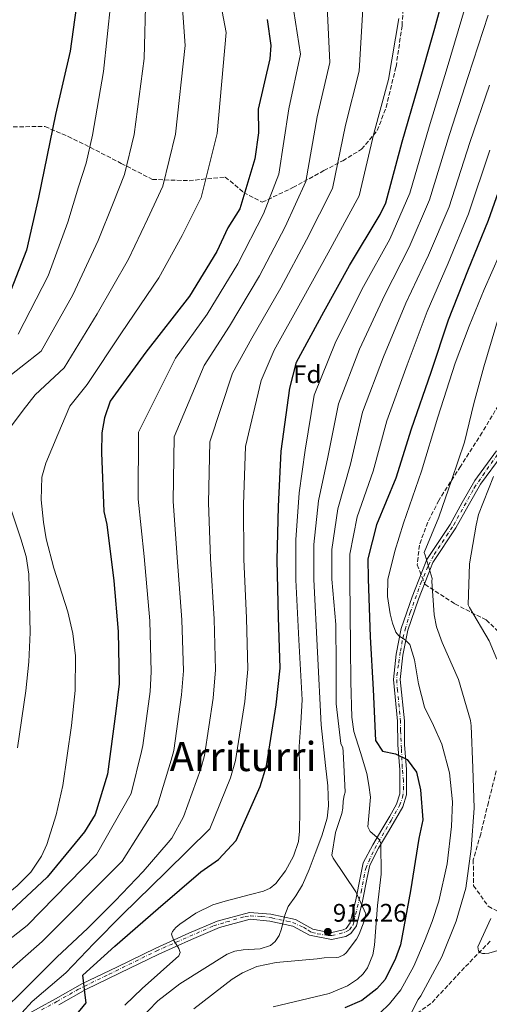
# Model space of a CAD drawing. Units: metres. Extents: x 641085 to 644536, y 4753016 to 4755399.
# Drawn here: x 641948 to 642133, y 4754310 to 4754699 of the extents above; entities that cross this region are included whole.
import ezdxf
from ezdxf.enums import TextEntityAlignment as Align

# ---------------------------------------------------------------- set-up
doc = ezdxf.new("R2010")
doc.units = ezdxf.units.M
doc.header["$MEASUREMENT"] = 0
for name, pattern in [('DGN Style 3', [2.435891, 1.739922, -0.695969]), ('DGN Style 4', [2.785615, 1.391938, -0.695969, 0.00174, -0.695969]), ('DGN Style 5', [1.217945, 0.521977, -0.695969])]:
    doc.linetypes.add(name, pattern=pattern)
for name, color, linetype, lineweight in [('Barranco lineal', 142, 'DGN Style 3', 13), ('Barranco lineal no visto', 142, 'DGN Style 5', 0), ('Cota de punto acotado terreno', 7, 'Continuous', 0), ('Curva de nivel directora', 30, 'Continuous', 30), ('Curva de nivel intermedia', 30, 'Continuous', 0), ('Eje pista pavimentada', 7, 'DGN Style 4', 0), ('Etiqueta de zona arbolada', 92, 'Continuous', 0), ('Línea de pista pavimentada', 7, 'Continuous', 0), ('pavimentado', 23, 'Continuous', 0), ('Punto acotado terreno (símbolo)', 7, 'Continuous', 0), ('Texto de Área (paraje) menor', 7, 'Continuous', 0), ('Zona arbolada', 92, 'DGN Style 3', 0)]:
    doc.layers.add(name, color=color, linetype=linetype, lineweight=lineweight)
doc.styles.add('Style-Arial', font='arial.ttf')

# ---------------------------------------------------------------- blocks, each defined once
blk = doc.blocks.new('5PATER')
at = {"layer": 'Barranco lineal no visto', "linetype": 'Continuous', "lineweight": 0}
h = blk.add_hatch(color=51, dxfattribs=at)
edge = h.paths.add_edge_path()
edge.add_ellipse((0, 0), major_axis=(-0.11, -0.111), ratio=0.999422, start_angle=0, end_angle=360)

msp = doc.modelspace()

# ---------------------------------------------------------------- linework, layer by layer
at = {"layer": 'Barranco lineal', "color": 142, "linetype": 'DGN Style 3', "lineweight": 13}
for points in [[(642133.52, 4754334.74, 884.12), (642123.42, 4754324.28, 888.48)], [(642123.42, 4754324.28, 888.48), (642110.13, 4754310.1, 890), (642084.07, 4754291.72, 895)]]:
    msp.add_polyline3d(points, dxfattribs=at)
at = {"layer": 'Curva de nivel directora', "color": 30, "linetype": 'Continuous', "lineweight": 30, "flags": 128}
for points, elevation in [([(641945.78, 4754892.6), (641959.57, 4754876.68), (641971.98, 4754858.77), (641976.35, 4754850.06), (641978.78, 4754837.66), (641981.96, 4754812.83), (641981.48, 4754806.32), (641977.58, 4754782.52), (641975.6, 4754762.42), (641973.1, 4754739.49), (641973.17, 4754734.4), (641971.22, 4754712.04), (641967.63, 4754686.26), (641961.76, 4754661.3), (641955.16, 4754628.42), (641950.36, 4754607.71), (641942.18, 4754586.68)], 975), ([(642167.96, 4754710.56), (642159.77, 4754689.81), (642149.93, 4754665.92), (642141.48, 4754644.04), (642132.78, 4754619.32), (642124.58, 4754599.42), (642116.93, 4754580.08), (642110.16, 4754559.35), (642102.28, 4754536.91), (642096.33, 4754517.6), (642088.67, 4754499.12), (642085.19, 4754485.78), (642085.3, 4754477.87), (642086.19, 4754454.98), (642087.33, 4754434.08), (642088.18, 4754414.02), (642091.06, 4754409.82), (642096.17, 4754408.76), (642100.72, 4754406.56), (642104.47, 4754401.53)], 900), ([(642049.38, 4754485.26), (642049.93, 4754506.47), (642051.03, 4754528.25), (642054.36, 4754553.17), (642057.04, 4754563.39), (642067.78, 4754583.33), (642077.99, 4754601.56), (642090.14, 4754621.81), (642092.34, 4754626.36), (642098.78, 4754650.48), (642104.98, 4754671.77), (642111.72, 4754695.33), (642114.67, 4754706.4)], 925), ([(642045.4, 4754698.71), (642046.95, 4754688.56), (642046.46, 4754683.18), (642041.94, 4754663.33), (642042.07, 4754654), (642040.52, 4754643.8), (642034.58, 4754623.93), (642029.88, 4754616.52), (642025.49, 4754607.12), (642014.71, 4754589.45), (641997.49, 4754567.43), (641983.35, 4754548.01), (641981.18, 4754541.48), (641980.13, 4754535.53), (641979.96, 4754527.61), (641980.85, 4754504.44), (641982.06, 4754499.37), (641984.91, 4754477.08), (641986.61, 4754457.03), (641986.9, 4754436.4), (641985.64, 4754425.64), (641982.32, 4754400.71), (641977.45, 4754384.82), (641973.31, 4754377.97), (641958.58, 4754359.96), (641944.35, 4754346.75)], 950), ([(641969.73, 4754305.19), (641973.93, 4754310.4), (641973.49, 4754313.44), (641972.62, 4754321.29), (641985.23, 4754332.8), (642002.39, 4754347.68), (642019.17, 4754362.14), (642026.17, 4754367.05), (642033.13, 4754374.49), (642042.72, 4754395.83), (642045.15, 4754404.06), (642049.05, 4754428.15), (642050.54, 4754442.59), (642049.98, 4754462.65), (642049.38, 4754485.26)], 925), ([(642104.47, 4754401.53), (642105.98, 4754394.48), (642107, 4754382.62), (642105.4, 4754375.25), (642102.02, 4754354.57), (642098.08, 4754333.31), (642096.18, 4754327.91), (642092.05, 4754319.66), (642088.71, 4754315.93), (642082.84, 4754311.33), (642076.1, 4754308.41)], 900)]:
    msp.add_lwpolyline(points, dxfattribs=dict(at, elevation=elevation))
at = {"layer": 'Curva de nivel intermedia', "color": 30, "linetype": 'Continuous', "lineweight": 0, "flags": 128}
for points, elevation in [([(641994.27, 4754805.35), (641991.44, 4754782.91), (641987.57, 4754757.49), (641985.26, 4754728.63), (641983.66, 4754705.59), (641980.71, 4754678.22), (641976.46, 4754653.07), (641973.96, 4754642.05), (641970.92, 4754632.64), (641966.63, 4754618.75), (641958.97, 4754597.57), (641947.08, 4754574.43)], 970), ([(642025.08, 4754715.84), (642029.22, 4754693.59), (642025.67, 4754653.77), (642019.42, 4754628.46), (642011.85, 4754613.5), (642002.69, 4754596.77), (641987.86, 4754574.97), (641974.28, 4754554.62), (641967.47, 4754546.04), (641962.72, 4754534.8), (641957.98, 4754523.56), (641956.44, 4754517.97), (641956.17, 4754509.1), (641957.04, 4754500.28), (641958.12, 4754493.65), (641961.21, 4754482.13), (641966.63, 4754464.88), (641968.71, 4754456.2), (641969.77, 4754447.45), (641969.54, 4754433.72), (641968.18, 4754419.93), (641964.76, 4754396.26)], 955), ([(642054.7, 4754710.55), (642058.55, 4754685.05), (642053.94, 4754663.54), (642050.08, 4754637.65), (642044.01, 4754621.96), (642033.9, 4754602.29), (642021.75, 4754582.4), (642009.22, 4754565.03), (641994.61, 4754535.77), (641994.5, 4754509.28), (641996.79, 4754486.62), (641999.02, 4754461.29), (641999.58, 4754441.15), (641999.16, 4754433.3), (641996.3, 4754411.98), (641995.73, 4754409.69), (641991.75, 4754393.1), (641977.97, 4754369.02), (641950.63, 4754340.89), (641937.62, 4754330.75)], 945), ([(642011.27, 4754712.43), (642013.05, 4754688.47), (642009.27, 4754653.54)], 960), ([(641997.46, 4754709.01), (641996.88, 4754683.34), (641992.87, 4754653.31), (641989.11, 4754637.52), (641984.57, 4754626.26), (641978.65, 4754611.42), (641968.6, 4754590.03), (641956.14, 4754567.82), (641940.05, 4754555.15)], 965), ([(642068.95, 4754706.75), (642070.16, 4754681.73), (642065.15, 4754660.28), (642060.65, 4754634.83), (642052.5, 4754616.86), (642042.37, 4754597.55), (642030.57, 4754577.65), (642020.5, 4754562.07), (642008.72, 4754533.89), (642008.36, 4754508.58), (642009.94, 4754486.28), (642011.76, 4754461.63), (642012.32, 4754441.51), (642011.63, 4754432.01), (642008.51, 4754410), (642007.47, 4754406.23), (642002.1, 4754388.45), (641988.2, 4754366.31), (641956.5, 4754334.64), (641944.38, 4754323.97)], 940), ([(642196.25, 4754710.09), (642182.62, 4754692.92), (642170.83, 4754670.69), (642165.34, 4754658.22), (642156.95, 4754638.07), (642150.5, 4754622.78), (642145.66, 4754607.46), (642140.85, 4754593.07), (642136, 4754578.48), (642135.8, 4754577.46), (642131.06, 4754561.63), (642127.1, 4754547.09), (642123.36, 4754531.83), (642118.39, 4754517.1)], 890), ([(642083.21, 4754702.94), (642081.76, 4754678.41), (642076.36, 4754657.01), (642071.21, 4754632), (642061, 4754611.76), (642050.84, 4754592.81), (642039.39, 4754572.9), (642031.79, 4754559.1), (642022.82, 4754532.01), (642022.21, 4754507.87), (642023.09, 4754485.94), (642024.5, 4754461.97), (642025.06, 4754441.87), (642024.11, 4754430.73), (642020.72, 4754408.02), (642019.22, 4754402.76), (642012.44, 4754383.8), (642007.72, 4754375.46), (642006.34, 4754373.66), (641996.48, 4754362.3), (641985.43, 4754350.64), (641974.53, 4754339.82), (641962.38, 4754328.39), (641951.15, 4754317.19), (641939.33, 4754305.6)], 935), ([(642123.82, 4754703.99), (642116.57, 4754679.67), (642109.43, 4754656.42), (642101.83, 4754630.21), (642093.87, 4754612.07), (642083.55, 4754593.28), (642072.55, 4754571.64), (642064.05, 4754550.33), (642060.43, 4754528.66), (642058.02, 4754511.81), (642056.74, 4754493.22), (642056.73, 4754477.47), (642057.97, 4754453.77), (642059.22, 4754430.07), (642058.75, 4754420.83), (642058.07, 4754411.59), (642058.17, 4754403.06), (642058.31, 4754394.53), (642058.34, 4754386.35), (642058.26, 4754378.17), (642057.79, 4754374.12), (642055.8, 4754368.27), (642052.7, 4754362.59), (642048.91, 4754357.58), (642046.6, 4754355.68), (642043.93, 4754354.43), (642038.87, 4754353.12), (642033.81, 4754351.89), (642028.89, 4754350.53), (642023.98, 4754349.07), (642017.28, 4754345.78), (642010.98, 4754341.41), (642009.39, 4754340.09), (642008.06, 4754338.55), (642007.7, 4754337.48), (642008.43, 4754335.3), (642010.57, 4754331.86), (642011.09, 4754330.3), (642010.59, 4754329), (642003.35, 4754322.54), (641996.11, 4754316.11), (641989.17, 4754309.45)], 920), ([(642097.46, 4754699.13), (642093.37, 4754675.09), (642087.57, 4754653.75), (642081.78, 4754629.18), (642069.49, 4754606.66), (642059.31, 4754588.07), (642048.22, 4754568.14), (642043.07, 4754556.14), (642036.93, 4754530.13), (642036.07, 4754507.17), (642036.23, 4754485.6), (642037.24, 4754462.31), (642037.8, 4754442.23), (642036.58, 4754429.44), (642032.94, 4754406.04), (642030.97, 4754399.3), (642022.79, 4754379.15), (642005.49, 4754362.18), (641988.19, 4754345.21), (641977, 4754333.76), (641965.95, 4754322.19), (641957.11, 4754314.76), (641952.64, 4754310.98), (641948.55, 4754306.44)], 930), ([(642132.8, 4754700.45), (642124.91, 4754676.23), (642117.44, 4754653.32), (642109.57, 4754627.49), (642101.55, 4754608.9), (642091.89, 4754589.98), (642081.95, 4754568.57), (642073.61, 4754546.98), (642069.41, 4754525.9), (642065.69, 4754508.64), (642063.85, 4754491.36), (642063.87, 4754477.57), (642065.3, 4754448.85), (642066.73, 4754420.13), (642068.51, 4754404.13), (642069.42, 4754396.14), (642069.72, 4754388.17), (642069.12, 4754383.37), (642066.97, 4754376.33), (642064.34, 4754369.34), (642062.04, 4754363.1), (642059.44, 4754357.01), (642056.71, 4754352.66), (642053.78, 4754348.47), (642052.39, 4754345.08), (642051.08, 4754339.57), (642050.14, 4754336.93), (642048.62, 4754334.58), (642046.74, 4754333.04), (642042.72, 4754331.76), (642035.91, 4754331.3), (642032.6, 4754330.83), (642029.65, 4754329.66), (642010.99, 4754317.95), (642002.27, 4754311.19), (641994.63, 4754303.22)], 915), ([(642175.15, 4754701.39), (642163.88, 4754676.8), (642157.76, 4754662.37), (642150.37, 4754641.09), (642142.98, 4754619.8), (642137.26, 4754605.88), (642131.14, 4754592.11), (642125.23, 4754577.64), (642119.7, 4754563.02), (642112.92, 4754541.72), (642106.36, 4754520.35), (642102.84, 4754510.07), (642099.26, 4754499.78), (642095.84, 4754488.76), (642093.12, 4754477.6), (642092.96, 4754470.84), (642094.03, 4754464.02), (642094.91, 4754460.31), (642096.3, 4754456.75), (642097.47, 4754455.36), (642099.9, 4754453.82), (642101.76, 4754451.9), (642103.63, 4754445.85), (642105.26, 4754436.34)], 895), ([(642133.25, 4754672.8), (642125.45, 4754650.23), (642117.3, 4754624.76), (642109.22, 4754605.74), (642100.24, 4754586.68), (642091.35, 4754565.5), (642083.16, 4754543.62), (642078.38, 4754523.13), (642073.35, 4754505.47), (642070.97, 4754489.5), (642071.01, 4754477.67), (642072.62, 4754459.81), (642072.71, 4754443.74), (642072.64, 4754428.51), (642074.56, 4754412.88), (642075.29, 4754411.06), (642075.45, 4754409.65), (642076.24, 4754393.59), (642075.83, 4754392.32), (642075.44, 4754390.06), (642075.34, 4754387.23), (642074.95, 4754385.11), (642072.37, 4754377.61), (642070.95, 4754368.7), (642071.53, 4754367.58)], 910), ([(642009.27, 4754653.54), (642004.27, 4754632.99), (641998.21, 4754619.88), (641990.67, 4754604.1), (641978.23, 4754582.5), (641965.21, 4754561.22), (641953.76, 4754550.59), (641949.09, 4754544.43), (641944.43, 4754538.28)], 960), ([(642133.46, 4754647.13), (642125.04, 4754622.04), (642116.9, 4754602.58), (642108.59, 4754583.38), (642100.76, 4754562.43), (642092.72, 4754540.26), (642087.36, 4754520.37), (642081.01, 4754502.29), (642078.08, 4754487.64), (642078.16, 4754477.77), (642078.28, 4754464.46), (642078.4, 4754451.14), (642078.54, 4754437.19), (642078.83, 4754423.24), (642079.65, 4754417.58), (642082.31, 4754409.3), (642084.84, 4754400.94), (642085.64, 4754396.3), (642086.24, 4754391.66), (642085.78, 4754385.76), (642085.26, 4754379.88), (642086.14, 4754378.08), (642088.74, 4754375.88), (642089.86, 4754374.73), (642090.41, 4754373.36), (642090.49, 4754361.16)], 905), ([(642118.39, 4754517.1), (642113.2, 4754502.16), (642107.41, 4754488.27), (642107.89, 4754487.18), (642110.61, 4754478), (642110.54, 4754476.93), (642111.45, 4754463.57), (642112.37, 4754458.86), (642114.54, 4754452.65), (642121.03, 4754438.13), (642125.8, 4754421.84), (642126, 4754419.76), (642126.75, 4754403.16), (642127.27, 4754387.24), (642126.09, 4754371.17), (642123.89, 4754355.63), (642120.17, 4754342.67), (642114.42, 4754328.57), (642106.14, 4754313.16), (642105.05, 4754311.66), (642102.2, 4754306.01)], 890), ([(642134.92, 4754518.22), (642128.98, 4754503.31), (642127.97, 4754499.01), (642125.34, 4754483.72), (642124.89, 4754467.57), (642125.37, 4754466.56), (642133.16, 4754453.33), (642136.15, 4754446.07)], 885), ([(641943.51, 4754507.47), (641948.18, 4754493.67), (641950.17, 4754486.73), (641951.24, 4754479.67), (641951.82, 4754456.65), (641951.32, 4754445.11), (641950.15, 4754433.65), (641946.82, 4754411.04)], 960), ([(642105.26, 4754436.34), (642107.59, 4754427.13), (642111.12, 4754419.97), (642114.51, 4754412.57), (642117.51, 4754401.23), (642118.61, 4754389.82), (642118.32, 4754380.01), (642116.61, 4754365.26), (642113.22, 4754350.58), (642110.59, 4754342.57), (642107.58, 4754334.78), (642103.41, 4754324.89), (642098.25, 4754315.49), (642093.8, 4754309.98), (642086.15, 4754302.68)], 895), ([(641964.76, 4754396.26), (641962.13, 4754384.58), (641958.41, 4754372.98), (641956.27, 4754368.31), (641952, 4754362), (641946.66, 4754356.6), (641933.2, 4754345.62), (641919.61, 4754334.93), (641911, 4754328.95), (641906.74, 4754325.87), (641902.73, 4754322.29), (641899.67, 4754318.56), (641895.78, 4754311.27), (641888.7, 4754287.12)], 955), ([(642071.53, 4754367.58), (642080.46, 4754354.17), (642084.39, 4754345.49), (642083.72, 4754342.66), (642081.82, 4754337.56), (642080.72, 4754335.57), (642076.71, 4754330.15), (642075.73, 4754329.29), (642073.77, 4754328.42), (642072.79, 4754328.26), (642067.99, 4754328.2), (642065.18, 4754327.73), (642048.99, 4754326.38), (642041.4, 4754324.72), (642035.65, 4754322.24), (642031.6, 4754319.79), (642016.53, 4754308.01)], 910), ([(642090.49, 4754361.16), (642089.01, 4754348.83), (642087.86, 4754333.19), (642087.17, 4754329.41), (642085.07, 4754324.18), (642083.38, 4754321.83), (642081.14, 4754319.71), (642077.16, 4754317.04), (642069.95, 4754314.01), (642047.86, 4754308.83)], 905), ([(642133.86, 4754343.74), (642128.62, 4754332.5), (642128.9, 4754330.97), (642129.46, 4754330.26), (642130.48, 4754329.93), (642131.46, 4754329.82), (642132.99, 4754330.05), (642146.1, 4754333.85)], 885)]:
    msp.add_lwpolyline(points, dxfattribs=dict(at, elevation=elevation))
at = {"layer": 'Eje pista pavimentada', "color": 7, "linetype": 'DGN Style 4', "lineweight": 0}
msp.add_polyline3d([(641956.25, 4754307.59, 928.48), (641962.37, 4754310.86, 927.5), (641970.59, 4754315.61, 926.02), (641982.97, 4754321.69, 923.76), (642001.63, 4754330.86, 920.78), (642024.2, 4754340.78, 917.1), (642029.41, 4754342.32, 916.43), (642036.69, 4754344.43, 915.6), (642038.79, 4754344.75, 915.37), (642043.22, 4754344.54, 914.85), (642047.23, 4754343.91, 914.39), (642053.24, 4754342.64, 914.12), (642055.56, 4754342.11, 914.02), (642059.78, 4754340.21, 913.47), (642061.67, 4754339.05, 913.18), (642063.15, 4754338.21, 912.93), (642065.26, 4754337.68, 912.56), (642069.54, 4754336.95, 911.93), (642071.01, 4754336.95, 911.69), (642073.86, 4754337.59, 911.11), (642076.5, 4754338.43, 910.39), (642077.97, 4754339.27, 909.98), (642079.24, 4754340.96, 909.6), (642079.66, 4754342.44, 909.38), (642082.51, 4754354.15, 907.96), (642084.39, 4754363.48, 906.82), (642085.55, 4754366.22, 906.52), (642087.97, 4754371.39, 906.01), (642094.4, 4754382.47, 904.45), (642097.78, 4754388.38, 903.62), (642098.92, 4754391.59, 903.11), (642099.34, 4754394.54, 902.6), (642099.24, 4754398.02, 901.93), (642098.81, 4754403.4, 900.94), (642098.5, 4754410.79, 900.28), (642098.18, 4754417.85, 899.12), (642098.18, 4754421.44, 898.47), (642096.92, 4754433.74, 897.22), (642096.71, 4754436.69, 896.92), (642096.71, 4754439.65, 896.56), (642097.44, 4754444.71, 895.82), (642098.08, 4754449.25, 895.14), (642099.01, 4754454.47, 894.69), (642099.96, 4754457.85, 893.89), (642101.96, 4754464.6, 893.02), (642106.18, 4754476.1, 891.44), (642109.12, 4754483.21, 890.41), (642111.44, 4754487.43, 889.86), (642116.29, 4754494.81, 888.99), (642119.14, 4754499.14, 888.46), (642127.26, 4754513.8, 886.56), (642130.62, 4754518.71, 885.98), (642139.37, 4754531.16, 884.62)], dxfattribs=at)
at = {"layer": 'Línea de pista pavimentada', "color": 7, "linetype": 'Continuous', "lineweight": 0}
for points in [[(642096.41, 4754448.09, 895.34), (642098.38, 4754458.23, 893.89), (642102.74, 4754470.75, 892.26), (642106.58, 4754480.54, 890.87), (642108.52, 4754485.49, 890.16), (642117.69, 4754499.34, 888.53), (642122.47, 4754507.95, 887.37), (642127.52, 4754516.71, 886.28), (642136.01, 4754528.4, 884.99)], [(642138.24, 4754526.89, 884.99), (642129.78, 4754515.25, 886.28), (642124.81, 4754506.63, 887.37), (642119.99, 4754497.94, 888.53), (642110.92, 4754484.24, 890.16), (642109.08, 4754479.55, 890.87), (642105.26, 4754469.82, 892.26), (642100.98, 4754457.53, 893.89), (642099.07, 4754447.68, 895.34), (642098.01, 4754438.13, 896.78), (642099.65, 4754421.75, 898.42), (642099.71, 4754412.36, 900.14), (642100.49, 4754402.54, 901.03), (642100.48, 4754392.51, 902.95), (642099, 4754387.75, 903.63), (642096.17, 4754382.77, 904.23), (642092.99, 4754377.42, 905.43), (642089.48, 4754371.44, 905.94), (642085.97, 4754364.74, 906.62), (642084.97, 4754359.92, 907.23), (642083.06, 4754350.5, 908.37), (642080.72, 4754340.78, 909.5), (642078.43, 4754337.71, 910.09), (642076.47, 4754336.62, 910.73), (642070.83, 4754335.34, 911.78), (642062.19, 4754337.13, 912.99), (642055.63, 4754340.71, 914), (642046.49, 4754342.7, 914.41), (642038.71, 4754343.37, 915.39), (642026.6, 4754340.16, 916.81), (642015.57, 4754335.41, 918.5), (642002.58, 4754329.58, 920.73), (641987.14, 4754322.08, 923.12), (641973.73, 4754315.67, 925.58), (641963.07, 4754309.59, 927.5)], [(641948.41, 4754304.62, 929.62), (641961.76, 4754311.93, 927.5), (641972.48, 4754318.06, 925.58), (641985.98, 4754324.51, 923.12), (642001.44, 4754332.01, 920.73), (642014.49, 4754337.88, 918.5), (642025.72, 4754342.71, 916.81), (642038.47, 4754346.09, 915.39), (642046.89, 4754345.37, 914.41), (642056.58, 4754343.26, 914), (642063.48, 4754339.49, 912.99), (642070.43, 4754338.01, 911.78), (642075.5, 4754339.16, 910.73), (642076.62, 4754339.78, 910.09), (642078.23, 4754341.95, 909.5), (642080.43, 4754351.08, 908.37), (642082.34, 4754360.46, 907.23), (642083.41, 4754365.66, 906.62), (642087.12, 4754372.74, 905.94), (642090.68, 4754378.79, 905.43), (642093.84, 4754384.12, 904.23), (642096.52, 4754388.83, 903.63), (642097.8, 4754392.92, 902.95), (642097.8, 4754402.44, 901.03), (642097.02, 4754412.24, 900.14), (642096.96, 4754421.61, 898.42), (642095.3, 4754438.14, 896.78), (642096.41, 4754448.09, 895.34)]]:
    msp.add_polyline3d(points, dxfattribs=at)
at = {"layer": 'pavimentado', "color": 23, "linetype": 'Continuous', "lineweight": 0}
for points in [[(641948.41, 4754304.62, 929.62), (641961.76, 4754311.93, 927.5), (641972.48, 4754318.06, 925.58), (641985.98, 4754324.51, 923.12), (642001.44, 4754332.01, 920.73), (642014.49, 4754337.88, 918.5), (642025.72, 4754342.71, 916.81), (642038.47, 4754346.09, 915.39), (642046.89, 4754345.37, 914.41), (642056.58, 4754343.26, 914), (642063.48, 4754339.49, 912.99), (642070.43, 4754338.01, 911.78), (642075.5, 4754339.16, 910.73), (642076.62, 4754339.78, 910.09), (642078.23, 4754341.95, 909.5), (642080.43, 4754351.08, 908.37), (642082.34, 4754360.46, 907.23), (642083.41, 4754365.66, 906.62), (642087.12, 4754372.74, 905.94), (642090.68, 4754378.79, 905.43), (642093.84, 4754384.12, 904.23), (642096.52, 4754388.83, 903.63), (642097.8, 4754392.92, 902.95), (642097.8, 4754402.44, 901.03), (642097.02, 4754412.24, 900.14), (642096.96, 4754421.61, 898.42), (642095.3, 4754438.14, 896.78), (642096.41, 4754448.09, 895.34), (642098.38, 4754458.23, 893.89), (642102.74, 4754470.75, 892.26), (642106.58, 4754480.54, 890.87), (642108.52, 4754485.49, 890.16), (642117.69, 4754499.34, 888.53), (642122.47, 4754507.95, 887.37), (642127.52, 4754516.71, 886.28), (642136.01, 4754528.4, 884.99)], [(642138.24, 4754526.89, 884.99), (642129.78, 4754515.25, 886.28), (642124.81, 4754506.63, 887.37), (642119.99, 4754497.94, 888.53), (642110.92, 4754484.24, 890.16), (642109.08, 4754479.55, 890.87), (642105.26, 4754469.82, 892.26), (642100.98, 4754457.53, 893.89), (642099.07, 4754447.68, 895.34), (642098.01, 4754438.13, 896.78), (642099.65, 4754421.75, 898.42), (642099.71, 4754412.36, 900.14), (642100.49, 4754402.54, 901.03), (642100.48, 4754392.51, 902.95), (642099, 4754387.75, 903.63), (642096.17, 4754382.77, 904.23), (642092.99, 4754377.42, 905.43), (642089.48, 4754371.44, 905.94), (642085.97, 4754364.74, 906.62), (642084.97, 4754359.92, 907.23), (642083.06, 4754350.5, 908.37), (642080.72, 4754340.78, 909.5), (642078.43, 4754337.71, 910.09), (642076.47, 4754336.62, 910.73), (642070.83, 4754335.34, 911.78), (642062.19, 4754337.13, 912.99), (642055.63, 4754340.71, 914), (642046.49, 4754342.7, 914.41), (642038.71, 4754343.37, 915.39), (642026.6, 4754340.16, 916.81), (642015.57, 4754335.41, 918.5), (642002.58, 4754329.58, 920.73), (641987.14, 4754322.08, 923.12), (641973.73, 4754315.67, 925.58), (641963.07, 4754309.59, 927.5)]]:
    msp.add_polyline3d(points, dxfattribs=at)
at = {"layer": 'Zona arbolada', "color": 92, "linetype": 'DGN Style 3', "lineweight": 0, "extrusion": (0.014033, 0.037257, 0.999207), "elevation": 187088.5395, "flags": 128}
msp.add_lwpolyline([(1074974.5918, -4672092.627), (1074974.5918, -4672102.4229)], dxfattribs=at)
at = {"layer": 'Zona arbolada', "color": 92, "linetype": 'DGN Style 3', "lineweight": 0}
for points in [[(641940.25, 4754656.39, 983.69), (641957.65, 4754656.47, 978.97), (641966.79, 4754652.56, 976.01), (641975.58, 4754648.25, 973.06), (641987.82, 4754641.9, 968.84), (642000.07, 4754635.59, 964.61), (642014.56, 4754635.11, 960.12), (642028.89, 4754636.56, 955.97), (642036.16, 4754630.45, 953.23), (642043.45, 4754626.59, 949.28), (642055.64, 4754632.39, 944.87), (642067.87, 4754639.09, 940.28), (642075.31, 4754643.01, 937.36), (642082.73, 4754647.49, 934.62), (642088.94, 4754654.87, 932.7), (642092.39, 4754664.03, 932.31), (642096.36, 4754680.1, 932.41), (642098.72, 4754696.34, 932.54), (642099.69, 4754711.48, 933.22)], [(642092.39, 4754664.03, 932.31), (642096.36, 4754680.1, 932.41), (642098.72, 4754696.34, 932.54), (642099.69, 4754711.48, 933.22)], [(641940.25, 4754656.39, 983.69), (641957.65, 4754656.47, 978.97), (641966.79, 4754652.56, 976.01), (641975.58, 4754648.25, 973.06), (641987.82, 4754641.9, 968.84), (642000.07, 4754635.59, 964.61), (642014.56, 4754635.11, 960.12), (642028.89, 4754636.56, 955.97), (642036.16, 4754630.45, 953.23), (642043.45, 4754626.59, 949.28), (642055.64, 4754632.39, 944.87), (642067.87, 4754639.09, 940.28), (642075.31, 4754643.01, 937.36), (642082.73, 4754647.49, 934.62), (642088.94, 4754654.87, 932.7)], [(642141.84, 4754554.76, 887.65), (642130.39, 4754535.65, 890.16), (642121.87, 4754522.27, 892.43), (642113.24, 4754508.84, 893.99), (642108.87, 4754500.19, 894.48), (642105.57, 4754491.21, 894.31), (642104.76, 4754483.37, 894.62), (642107.77, 4754475.69, 894.45), (642119.59, 4754467.94, 890.05), (642132, 4754461.61, 886.02), (642138.45, 4754455.36, 884.12)], [(642141.84, 4754554.76, 887.65), (642130.39, 4754535.65, 890.16), (642121.87, 4754522.27, 892.43), (642113.24, 4754508.84, 893.99), (642108.87, 4754500.19, 894.48), (642105.57, 4754491.21, 894.31), (642104.76, 4754483.37, 894.62), (642107.77, 4754475.69, 894.45), (642119.59, 4754467.94, 890.05), (642132, 4754461.61, 886.02), (642138.45, 4754455.36, 884.12)], [(642135.94, 4754402.02, 889.19), (642132.84, 4754389.58, 890.5), (642129.8, 4754377.06, 891.56), (642126.87, 4754366.88, 892.49), (642126.97, 4754356.66, 891.88), (642132.79, 4754348.51, 888.26), (642140.71, 4754344.42, 886.06)], [(642135.94, 4754402.02, 889.19), (642132.84, 4754389.58, 890.5), (642129.8, 4754377.06, 891.56), (642126.87, 4754366.88, 892.49), (642126.97, 4754356.66, 891.88), (642132.79, 4754348.51, 888.26), (642140.71, 4754344.42, 886.06)]]:
    msp.add_polyline3d(points, dxfattribs=at)

# ---------------------------------------------------------------- block references
at = {"layer": 'Punto acotado terreno (símbolo)', "color": 7, "linetype": 'Continuous', "lineweight": 0, "xscale": 10, "yscale": 10, "zscale": 10}
msp.add_blockref('5PATER', (642069.4, 4754338.45, 912.26), dxfattribs=at)

# ---------------------------------------------------------------- texts
at = {"layer": 'Cota de punto acotado terreno', "color": 7, "linetype": 'Continuous', "lineweight": 0, "style": 'Style-Arial'}
msp.add_text('912.26', height=7, dxfattribs=at).set_placement((642071.38, 4754342.45, 912.26))
at = {"layer": 'Etiqueta de zona arbolada', "color": 92, "linetype": 'Continuous', "lineweight": 0, "style": 'Style-Arial'}
msp.add_text('Fd', height=7, dxfattribs=at).set_placement((642061.2874, 4754558.66, 923.05), align=Align.MIDDLE_CENTER)
at = {"layer": 'Texto de Área (paraje) menor', "color": 7, "linetype": 'Continuous', "lineweight": 0, "style": 'Style-Arial'}
msp.add_text('Arriturri', height=11.5, dxfattribs=at).set_placement((642035.9406, 4754407.67, 937.74), align=Align.MIDDLE_CENTER)

doc.saveas('drawing.dxf')
